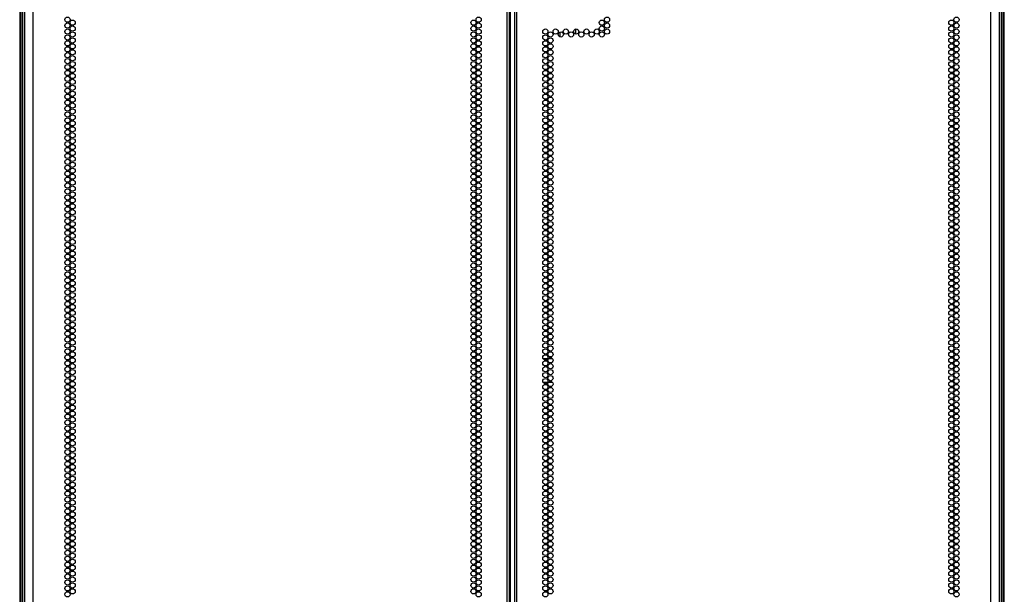
# Model space of a CAD drawing. Extents: x -179 to 104, y -66 to 168.
# Drawn here: x 73 to 104, y 30 to 48 of the extents above; entities that cross this region are included whole.
import ezdxf

# ---------------------------------------------------------------- set-up
doc = ezdxf.new("R2010")
doc.units = 0
doc.header["$MEASUREMENT"] = 0
doc.layers.add('TFR-TRI', color=7, linetype='CONTINUOUS')

msp = doc.modelspace()

# ---------------------------------------------------------------- linework, layer by layer
at = {"layer": 'TFR-TRI', "color": 155, "linetype": 'CONTINUOUS'}
for p, q in [((73.222, 13.287), (73.222, 89.751)), ((88.328, 13.287), (88.328, 89.751)), ((88.399, 13.287), (88.399, 89.751)), ((88.556, 89.751), (88.556, 13.287)), ((88.627, 13.287), (88.627, 89.751)), ((103.734, 13.287), (103.734, 89.751)), ((88.43, 13.68), (88.43, 89.358)), ((72.789, 88.271), (72.789, 13.929)), ((72.828, 88.235), (72.828, 13.956)), ((72.891, 13.956), (72.891, 88.218)), ((104.064, 88.218), (104.064, 13.956)), ((104.127, 13.956), (104.127, 88.235)), ((104.167, 13.929), (104.167, 88.271)), ((72.946, 87.577), (72.946, 13.287)), ((104.009, 13.287), (104.009, 87.577)), ((90.5, 47.736), (90.5, 47.577)), ((90.5, 47.735), (90.5, 47.577)), ((90, 47.638), (90, 47.486)), ((89.468, 37.224), (89.613, 37.224)), ((89.643, 37.224), (89.766, 37.224)), ((89.464, 36.476), (89.617, 36.476)), ((89.651, 36.476), (89.758, 36.476))]:
    msp.add_line(p, q, dxfattribs=at)
for centre in [(74.312, 48.035), (74.476, 47.94), (87.251, 47.94), (87.415, 48.035), (91.342, 47.94), (91.506, 48.035), (102.479, 47.94), (102.643, 48.035), (74.312, 47.846), (74.312, 47.657), (74.476, 47.751), (87.251, 47.751), (87.415, 47.846), (87.415, 47.657), (89.541, 47.657), (89.868, 47.657), (90.196, 47.657), (90.523, 47.657), (90.851, 47.657), (91.178, 47.657), (91.342, 47.751), (91.506, 47.846), (91.506, 47.657), (102.479, 47.751), (102.643, 47.846), (102.643, 47.657), (74.312, 47.468), (74.476, 47.562), (74.476, 47.373), (87.251, 47.562), (87.251, 47.373), (87.415, 47.468), (89.541, 47.468), (89.704, 47.562), (89.704, 47.373), (90.032, 47.562), (90.36, 47.562), (90.687, 47.562), (91.015, 47.562), (91.342, 47.562), (102.479, 47.562), (102.479, 47.373), (102.643, 47.468), (74.312, 47.279), (74.312, 47.09), (74.476, 47.184), (74.476, 46.995), (87.251, 47.184), (87.251, 46.995), (87.415, 47.279), (87.415, 47.09), (89.541, 47.279), (89.541, 47.09), (89.704, 47.184), (89.704, 46.995), (102.479, 47.184), (102.479, 46.995), (102.643, 47.279), (102.643, 47.09), (74.312, 46.901), (74.312, 46.712), (74.476, 46.806), (87.251, 46.806), (87.415, 46.901), (87.415, 46.712), (89.541, 46.901), (89.541, 46.712), (89.704, 46.806), (102.479, 46.806), (102.643, 46.901), (102.643, 46.712), (74.312, 46.523), (74.476, 46.617), (74.476, 46.428), (87.251, 46.617), (87.251, 46.428), (87.415, 46.523), (89.541, 46.523), (89.704, 46.617), (89.704, 46.428), (102.479, 46.617), (102.479, 46.428), (102.643, 46.523), (74.312, 46.334), (74.312, 46.145), (74.476, 46.239), (74.476, 46.05), (87.251, 46.239), (87.251, 46.05), (87.415, 46.334), (87.415, 46.145), (89.541, 46.334), (89.541, 46.145), (89.704, 46.239), (89.704, 46.05), (102.479, 46.239), (102.479, 46.05), (102.643, 46.334), (102.643, 46.145), (74.312, 45.956), (74.312, 45.767), (74.476, 45.861), (87.251, 45.861), (87.415, 45.956), (87.415, 45.767), (89.541, 45.956), (89.541, 45.767), (89.704, 45.861), (102.479, 45.861), (102.643, 45.956), (102.643, 45.767), (74.312, 45.578), (74.476, 45.672), (74.476, 45.484), (87.251, 45.672), (87.251, 45.484), (87.415, 45.578), (89.541, 45.578), (89.704, 45.672), (89.704, 45.484), (102.479, 45.672), (102.479, 45.484), (102.643, 45.578), (74.312, 45.389), (74.312, 45.2), (74.476, 45.295), (74.476, 45.106), (87.251, 45.295), (87.251, 45.106), (87.415, 45.389), (87.415, 45.2), (89.541, 45.389), (89.541, 45.2), (89.704, 45.295), (89.704, 45.106), (102.479, 45.295), (102.479, 45.106), (102.643, 45.389), (102.643, 45.2), (74.312, 45.011), (74.312, 44.822), (74.476, 44.917), (87.251, 44.917), (87.415, 45.011), (87.415, 44.822), (89.541, 45.011), (89.541, 44.822), (89.704, 44.917), (102.479, 44.917), (102.643, 45.011), (102.643, 44.822), (74.312, 44.633), (74.476, 44.728), (74.476, 44.539), (87.251, 44.728), (87.251, 44.539), (87.415, 44.633), (89.541, 44.633), (89.704, 44.728), (89.704, 44.539), (102.479, 44.728), (102.479, 44.539), (102.643, 44.633), (74.312, 44.444), (74.312, 44.255), (74.476, 44.35), (74.476, 44.161), (87.251, 44.35), (87.251, 44.161), (87.415, 44.444), (87.415, 44.255), (89.541, 44.444), (89.541, 44.255), (89.704, 44.35), (89.704, 44.161), (102.479, 44.35), (102.479, 44.161), (102.643, 44.444), (102.643, 44.255), (74.312, 44.066), (74.312, 43.877), (74.476, 43.972), (87.251, 43.972), (87.415, 44.066), (87.415, 43.877), (89.541, 44.066), (89.541, 43.877), (89.704, 43.972), (102.479, 43.972), (102.643, 44.066), (102.643, 43.877), (74.312, 43.688), (74.476, 43.783), (74.476, 43.594), (87.251, 43.783), (87.251, 43.594), (87.415, 43.688), (89.541, 43.688), (89.704, 43.783), (89.704, 43.594), (102.479, 43.783), (102.479, 43.594), (102.643, 43.688), (74.312, 43.499), (74.312, 43.31), (74.476, 43.405), (87.251, 43.405), (87.415, 43.499), (87.415, 43.31), (89.541, 43.499), (89.541, 43.31), (89.704, 43.405), (102.479, 43.405), (102.643, 43.499), (102.643, 43.31), (74.312, 43.121), (74.312, 42.932), (74.476, 43.216), (74.476, 43.027), (87.251, 43.216), (87.251, 43.027), (87.415, 43.121), (87.415, 42.932), (89.541, 43.121), (89.541, 42.932), (89.704, 43.216), (89.704, 43.027), (102.479, 43.216), (102.479, 43.027), (102.643, 43.121), (102.643, 42.932), (74.312, 42.743), (74.476, 42.838), (74.476, 42.649), (87.251, 42.838), (87.251, 42.649), (87.415, 42.743), (89.541, 42.743), (89.704, 42.838), (89.704, 42.649), (102.479, 42.838), (102.479, 42.649), (102.643, 42.743), (74.312, 42.554), (74.312, 42.365), (74.476, 42.46), (87.251, 42.46), (87.415, 42.554), (87.415, 42.365), (89.541, 42.554), (89.541, 42.365), (89.704, 42.46), (102.479, 42.46), (102.643, 42.554), (102.643, 42.365), (74.312, 42.176), (74.312, 41.987), (74.476, 42.271), (74.476, 42.082), (87.251, 42.271), (87.251, 42.082), (87.415, 42.176), (87.415, 41.987), (89.541, 42.176), (89.541, 41.987), (89.704, 42.271), (89.704, 42.082), (102.479, 42.271), (102.479, 42.082), (102.643, 42.176), (102.643, 41.987), (74.312, 41.798), (74.476, 41.893), (74.476, 41.704), (87.251, 41.893), (87.251, 41.704), (87.415, 41.798), (89.541, 41.798), (89.704, 41.893), (89.704, 41.704), (102.479, 41.893), (102.479, 41.704), (102.643, 41.798), (74.312, 41.609), (74.312, 41.421), (74.476, 41.515), (87.251, 41.515), (87.415, 41.609), (87.415, 41.421), (89.541, 41.609), (89.541, 41.421), (89.704, 41.515), (102.479, 41.515), (102.643, 41.609), (102.643, 41.421), (74.312, 41.232), (74.312, 41.043), (74.476, 41.326), (74.476, 41.137), (87.251, 41.326), (87.251, 41.137), (87.415, 41.232), (87.415, 41.043), (89.541, 41.232), (89.541, 41.043), (89.704, 41.326), (89.704, 41.137), (102.479, 41.326), (102.479, 41.137), (102.643, 41.232), (102.643, 41.043), (74.312, 40.854), (74.476, 40.948), (74.476, 40.759), (87.251, 40.948), (87.251, 40.759), (87.415, 40.854), (89.541, 40.854), (89.704, 40.948), (89.704, 40.759), (102.479, 40.948), (102.479, 40.759), (102.643, 40.854), (74.312, 40.665), (74.312, 40.476), (74.476, 40.57), (87.251, 40.57), (87.415, 40.665), (87.415, 40.476), (89.541, 40.665), (89.541, 40.476), (89.704, 40.57), (102.479, 40.57), (102.643, 40.665), (102.643, 40.476), (74.312, 40.287), (74.312, 40.098), (74.476, 40.381), (74.476, 40.192), (87.251, 40.381), (87.251, 40.192), (87.415, 40.287), (87.415, 40.098), (89.541, 40.287), (89.541, 40.098), (89.704, 40.381), (89.704, 40.192), (102.479, 40.381), (102.479, 40.192), (102.643, 40.287), (102.643, 40.098), (74.312, 39.909), (74.476, 40.003), (74.476, 39.814), (87.251, 40.003), (87.251, 39.814), (87.415, 39.909), (89.541, 39.909), (89.704, 40.003), (89.704, 39.814), (102.479, 40.003), (102.479, 39.814), (102.643, 39.909), (74.312, 39.72), (74.312, 39.531), (74.476, 39.625), (87.251, 39.625), (87.415, 39.72), (87.415, 39.531), (89.541, 39.72), (89.541, 39.531), (89.704, 39.625), (102.479, 39.625), (102.643, 39.72), (102.643, 39.531), (74.312, 39.342), (74.312, 39.153), (74.476, 39.436), (74.476, 39.247), (87.251, 39.436), (87.251, 39.247), (87.415, 39.342), (87.415, 39.153), (89.541, 39.342), (89.541, 39.153), (89.704, 39.436), (89.704, 39.247), (102.479, 39.436), (102.479, 39.247), (102.643, 39.342), (102.643, 39.153), (74.312, 38.964), (74.476, 39.058), (74.476, 38.869), (87.251, 39.058), (87.251, 38.869), (87.415, 38.964), (89.541, 38.964), (89.704, 39.058), (89.704, 38.869), (102.479, 39.058), (102.479, 38.869), (102.643, 38.964), (74.312, 38.775), (74.312, 38.586), (74.476, 38.68), (87.251, 38.68), (87.415, 38.775), (87.415, 38.586), (89.541, 38.775), (89.541, 38.586), (89.704, 38.68), (102.479, 38.68), (102.643, 38.775), (102.643, 38.586), (74.312, 38.397), (74.312, 38.208), (74.476, 38.491), (74.476, 38.302), (87.251, 38.491), (87.251, 38.302), (87.415, 38.397), (87.415, 38.208), (89.541, 38.397), (89.541, 38.208), (89.704, 38.491), (89.704, 38.302), (102.479, 38.491), (102.479, 38.302), (102.643, 38.397), (102.643, 38.208), (74.312, 38.019), (74.476, 38.113), (74.476, 37.924), (87.251, 38.113), (87.251, 37.924), (87.415, 38.019), (89.541, 38.019), (89.704, 38.113), (89.704, 37.924), (102.479, 38.113), (102.479, 37.924), (102.643, 38.019), (74.312, 37.83), (74.312, 37.641), (74.476, 37.735), (87.251, 37.735), (87.415, 37.83), (87.415, 37.641), (89.541, 37.83), (89.541, 37.641), (89.704, 37.735), (102.479, 37.735), (102.643, 37.83), (102.643, 37.641), (74.312, 37.452), (74.312, 37.263), (74.476, 37.547), (74.476, 37.358), (87.251, 37.547), (87.251, 37.358), (87.415, 37.452), (87.415, 37.263), (89.541, 37.452), (89.541, 37.263), (89.704, 37.547), (89.704, 37.358), (102.479, 37.547), (102.479, 37.358), (102.643, 37.452), (102.643, 37.263), (74.312, 37.074), (74.476, 37.169), (74.476, 36.98), (87.251, 37.169), (87.251, 36.98), (87.415, 37.074), (89.541, 37.074), (89.704, 37.169), (89.704, 36.98), (102.479, 37.169), (102.479, 36.98), (102.643, 37.074), (74.312, 36.885), (74.312, 36.696), (74.476, 36.791), (87.251, 36.791), (87.415, 36.885), (87.415, 36.696), (89.541, 36.885), (89.541, 36.696), (89.704, 36.791), (102.479, 36.791), (102.643, 36.885), (102.643, 36.696), (74.312, 36.507), (74.312, 36.318), (74.476, 36.602), (74.476, 36.413), (87.251, 36.602), (87.251, 36.413), (87.415, 36.507), (87.415, 36.318), (89.541, 36.507), (89.541, 36.318), (89.704, 36.602), (89.704, 36.413), (102.479, 36.602), (102.479, 36.413), (102.643, 36.507), (102.643, 36.318), (74.312, 36.129), (74.476, 36.224), (74.476, 36.035), (87.251, 36.224), (87.251, 36.035), (87.415, 36.129), (89.541, 36.129), (89.704, 36.224), (89.704, 36.035), (102.479, 36.224), (102.479, 36.035), (102.643, 36.129), (74.312, 35.94), (74.312, 35.751), (74.476, 35.846), (87.251, 35.846), (87.415, 35.94), (87.415, 35.751), (89.541, 35.94), (89.541, 35.751), (89.704, 35.846), (102.479, 35.846), (102.643, 35.94), (102.643, 35.751), (74.312, 35.562), (74.476, 35.657), (74.476, 35.468), (87.251, 35.657), (87.251, 35.468), (87.415, 35.562), (89.541, 35.562), (89.704, 35.657), (89.704, 35.468), (102.479, 35.657), (102.479, 35.468), (102.643, 35.562), (74.312, 35.373), (74.312, 35.184), (74.476, 35.279), (74.476, 35.09), (87.251, 35.279), (87.251, 35.09), (87.415, 35.373), (87.415, 35.184), (89.541, 35.373), (89.541, 35.184), (89.704, 35.279), (89.704, 35.09), (102.479, 35.279), (102.479, 35.09), (102.643, 35.373), (102.643, 35.184), (74.312, 34.995), (74.312, 34.806), (74.476, 34.901), (87.251, 34.901), (87.415, 34.995), (87.415, 34.806), (89.541, 34.995), (89.541, 34.806), (89.704, 34.901), (102.479, 34.901), (102.643, 34.995), (102.643, 34.806), (74.312, 34.617), (74.476, 34.712), (74.476, 34.523), (87.251, 34.712), (87.251, 34.523), (87.415, 34.617), (89.541, 34.617), (89.704, 34.712), (89.704, 34.523), (102.479, 34.712), (102.479, 34.523), (102.643, 34.617), (74.312, 34.428), (74.312, 34.239), (74.476, 34.334), (74.476, 34.145), (87.251, 34.334), (87.251, 34.145), (87.415, 34.428), (87.415, 34.239), (89.541, 34.428), (89.541, 34.239), (89.704, 34.334), (89.704, 34.145), (102.479, 34.334), (102.479, 34.145), (102.643, 34.428), (102.643, 34.239), (74.312, 34.05), (74.312, 33.861), (74.476, 33.956), (87.251, 33.956), (87.415, 34.05), (87.415, 33.861), (89.541, 34.05), (89.541, 33.861), (89.704, 33.956), (102.479, 33.956), (102.643, 34.05), (102.643, 33.861), (74.312, 33.672), (74.476, 33.767), (74.476, 33.578), (87.251, 33.767), (87.251, 33.578), (87.415, 33.672), (89.541, 33.672), (89.704, 33.767), (89.704, 33.578), (102.479, 33.767), (102.479, 33.578), (102.643, 33.672), (74.312, 33.484), (74.312, 33.295), (74.476, 33.389), (74.476, 33.2), (87.251, 33.389), (87.251, 33.2), (87.415, 33.484), (87.415, 33.295), (89.541, 33.484), (89.541, 33.295), (89.704, 33.389), (89.704, 33.2), (102.479, 33.389), (102.479, 33.2), (102.643, 33.484), (102.643, 33.295), (74.312, 33.106), (74.312, 32.917), (74.476, 33.011), (87.251, 33.011), (87.415, 33.106), (87.415, 32.917), (89.541, 33.106), (89.541, 32.917), (89.704, 33.011), (102.479, 33.011), (102.643, 33.106), (102.643, 32.917), (74.312, 32.728), (74.476, 32.822), (74.476, 32.633), (87.251, 32.822), (87.251, 32.633), (87.415, 32.728), (89.541, 32.728), (89.704, 32.822), (89.704, 32.633), (102.479, 32.822), (102.479, 32.633), (102.643, 32.728), (74.312, 32.539), (74.312, 32.35), (74.476, 32.444), (74.476, 32.255), (87.251, 32.444), (87.251, 32.255), (87.415, 32.539), (87.415, 32.35), (89.541, 32.539), (89.541, 32.35), (89.704, 32.444), (89.704, 32.255), (102.479, 32.444), (102.479, 32.255), (102.643, 32.539), (102.643, 32.35), (74.312, 32.161), (74.312, 31.972), (74.476, 32.066), (87.251, 32.066), (87.415, 32.161), (87.415, 31.972), (89.541, 32.161), (89.541, 31.972), (89.704, 32.066), (102.479, 32.066), (102.643, 32.161), (102.643, 31.972), (74.312, 31.783), (74.476, 31.877), (74.476, 31.688), (87.251, 31.877), (87.251, 31.688), (87.415, 31.783), (89.541, 31.783), (89.704, 31.877), (89.704, 31.688), (102.479, 31.877), (102.479, 31.688), (102.643, 31.783), (74.312, 31.594), (74.312, 31.405), (74.476, 31.499), (74.476, 31.31), (87.251, 31.499), (87.251, 31.31), (87.415, 31.594), (87.415, 31.405), (89.541, 31.594), (89.541, 31.405), (89.704, 31.499), (89.704, 31.31), (102.479, 31.499), (102.479, 31.31), (102.643, 31.594), (102.643, 31.405), (74.312, 31.216), (74.312, 31.027), (74.476, 31.121), (87.251, 31.121), (87.415, 31.216), (87.415, 31.027), (89.541, 31.216), (89.541, 31.027), (89.704, 31.121), (102.479, 31.121), (102.643, 31.216), (102.643, 31.027), (74.312, 30.838), (74.476, 30.932), (74.476, 30.743), (87.251, 30.932), (87.251, 30.743), (87.415, 30.838), (89.541, 30.838), (89.704, 30.932), (89.704, 30.743), (102.479, 30.932), (102.479, 30.743), (102.643, 30.838), (74.312, 30.649), (74.312, 30.46), (74.476, 30.554), (74.476, 30.365), (87.251, 30.554), (87.251, 30.365), (87.415, 30.649), (87.415, 30.46), (89.541, 30.649), (89.541, 30.46), (89.704, 30.554), (89.704, 30.365), (102.479, 30.554), (102.479, 30.365), (102.643, 30.649), (102.643, 30.46), (74.312, 30.271), (74.312, 30.082), (74.476, 30.176), (87.251, 30.176), (87.415, 30.271), (87.415, 30.082), (89.541, 30.271), (89.541, 30.082), (89.704, 30.176), (102.479, 30.176), (102.643, 30.271), (102.643, 30.082), (74.312, 29.893), (74.476, 29.987), (74.476, 29.798), (87.251, 29.987), (87.251, 29.798), (87.415, 29.893), (89.541, 29.893), (89.704, 29.987), (89.704, 29.798), (102.479, 29.987), (102.479, 29.798), (102.643, 29.893), (74.312, 29.704), (87.415, 29.704), (89.541, 29.704), (102.643, 29.704)]:
    msp.add_circle(centre, 0.0827, dxfattribs=at)

doc.saveas('drawing.dxf')
